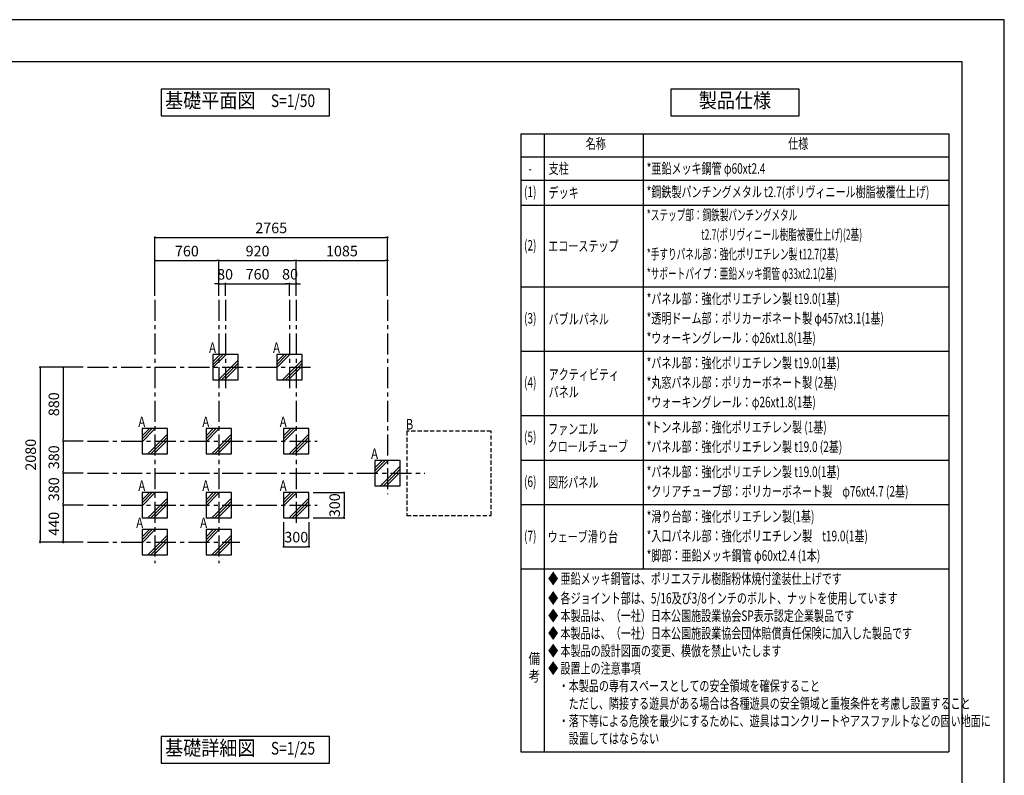
# Model space of a CAD drawing. Extents: x 0 to 21000, y 0 to 14850.
# Drawn here: x 9303 to 21000, y 5873 to 14850 of the extents above; entities that cross this region are included whole.
import ezdxf
from ezdxf.enums import TextEntityAlignment as Align

# ---------------------------------------------------------------- set-up
doc = ezdxf.new("R2010")
doc.units = 0
doc.header["$LTSCALE"] = 10
doc.header["$MEASUREMENT"] = 0
doc.linetypes.add('CENTER', pattern=[2, 1.25, -0.25, 0.25, -0.25])
doc.linetypes.add('HIDDENX2', pattern=[0.75, 0.5, -0.25])
doc.layers.get('0').update_dxf_attribs({"linetype": 'CONTINUOUS'})
doc.layers.get('DEFPOINTS').update_dxf_attribs({"color": 252, "linetype": 'CONTINUOUS'})
for name, color, linetype in [('D-BGD', 7, 'CONTINUOUS'), ('D-BGD-DIM', 7, 'CONTINUOUS'), ('D-BGD-txt', 7, 'CONTINUOUS'), ('D-BMK', 30, 'CENTER'), ('D-MTR-TXT', 7, 'CONTINUOUS'), ('D-TTL', 30, 'CONTINUOUS'), ('D-TTL-FRAM', 30, 'CONTINUOUS'), ('D-TTL-TXT', 7, 'CONTINUOUS')]:
    doc.layers.add(name, color=color, linetype=linetype)
doc.styles.get("Standard").update_dxf_attribs({"font": 'romans.shx', "width": 0.8, "bigfont": 'bigfont.shx'})
doc.styles.add('STYLE_0', font='romans.shx', dxfattribs={"width": 0.6, "bigfont": 'bigfont.shx'})
doc.styles.add('STYLE_2.5', font='romans.shx', dxfattribs={"width": 0.8, "height": 2.5, "bigfont": 'bigfont.shx'})
doc.styles.add('STYLE_3.0', font='romans.shx', dxfattribs={"width": 0.8, "height": 3, "bigfont": 'bigfont.shx'})
doc.styles.add('STYLE_3.5', font='romans.shx', dxfattribs={"width": 0.9, "height": 3.5, "bigfont": 'bigfont.shx'})
doc.dimstyles.new('S-50', dxfattribs={"dimscale": 50, "dimtxt": 2.5, "dimasz": 0.5, "dimexe": 0, "dimexo": 1, "dimgap": 1, "dimtad": 1, "dimdec": 1, "dimdsep": 46, "dimtxsty": 'STYLE_0', "dimblk": 'DOT', "dimcen": 0, "dimclrd": 256, "dimclre": 256, "dimclrt": 256, "dimadec": 0, "dimazin": 0, "dimtfac": 0.05, "dimtdec": 1, "dimtix": 1, "dimtmove": 1, "dimatfit": 3, "dimldrblk": 'NONE', "dimfxl": 1, "dimtolj": 1, "dimlwd": -1, "dimlwe": -1, "dimarcsym": 0})

# ---------------------------------------------------------------- blocks, each defined once
blk = doc.blocks.new('_DOT')
at = {"color": 0, "linetype": 'ByBlock'}
blk.add_line((-0.5, 0), (-1, 0), dxfattribs=at)
at = {"color": 0, "linetype": 'ByBlock', "const_width": 0.5}
blk.add_lwpolyline([(-0.25, 0, 1), (0.25, 0, 1)], format="xyb", close=True, dxfattribs=at)
blk = doc.blocks.new('*D4')
at = {"layer": 'D-BGD-DIM', "transparency": 16777216}
for p, q in [((11644, 11713), (11619, 11713)), ((11669, 11571), (11669, 11713)), ((11669, 11713), (11749, 11713)), ((11749, 11571), (11749, 11713)), ((11774, 11713), (11799, 11713))]:
    blk.add_line(p, q, dxfattribs=at)
at = {"layer": 'DEFPOINTS', "color": 0, "linetype": 'Continuous', "transparency": 16777216}
for p in [(11749, 11713), (11669, 11521), (11749, 11521)]:
    blk.add_point(p, dxfattribs=at)
at = {"layer": 'D-BGD-DIM', "linetype": 'Continuous', "transparency": 16777216, "xscale": 25, "yscale": 25, "zscale": 25}
blk.add_blockref('_DOT', (11669, 11713), dxfattribs=at)
at = {"layer": 'D-BGD-DIM', "linetype": 'Continuous', "transparency": 16777216, "xscale": 25, "yscale": 25, "zscale": 25, "rotation": 180}
blk.add_blockref('_DOT', (11749, 11713), dxfattribs=at)
at = {"layer": 'D-BGD-DIM', "linetype": 'Continuous', "transparency": 16777216, "insert": (11743, 11824), "char_height": 125, "attachment_point": 5, "style": 'STYLE_0'}
blk.add_mtext('\\A1;80', dxfattribs=at)
blk = doc.blocks.new('_None')
blk = doc.blocks.new('*D5')
at = {"layer": 'D-BGD-DIM', "transparency": 16777216}
for p, q in [((11749, 11571), (11749, 11713)), ((11774, 11713), (12484, 11713)), ((12509, 11571), (12509, 11713))]:
    blk.add_line(p, q, dxfattribs=at)
at = {"layer": 'DEFPOINTS', "color": 0, "linetype": 'Continuous', "transparency": 16777216}
for p in [(12509, 11713), (11749, 11521), (12509, 11521)]:
    blk.add_point(p, dxfattribs=at)
at = {"layer": 'D-BGD-DIM', "linetype": 'Continuous', "transparency": 16777216, "xscale": 25, "yscale": 25, "zscale": 25, "rotation": 180}
blk.add_blockref('_DOT', (11749, 11713), dxfattribs=at)
at = {"layer": 'D-BGD-DIM', "linetype": 'Continuous', "transparency": 16777216, "xscale": 25, "yscale": 25, "zscale": 25}
blk.add_blockref('_DOT', (12509, 11713), dxfattribs=at)
at = {"layer": 'D-BGD-DIM', "linetype": 'Continuous', "transparency": 16777216, "insert": (12129, 11826), "char_height": 125, "attachment_point": 5, "style": 'STYLE_0'}
blk.add_mtext('\\A1;760', dxfattribs=at)
blk = doc.blocks.new('*D6')
at = {"layer": 'D-BGD-DIM', "transparency": 16777216}
for p, q in [((12484, 11713), (12459, 11713)), ((12509, 11571), (12509, 11713)), ((12509, 11713), (12589, 11713)), ((12589, 11571), (12589, 11713)), ((12614, 11713), (12639, 11713))]:
    blk.add_line(p, q, dxfattribs=at)
at = {"layer": 'DEFPOINTS', "color": 0, "linetype": 'Continuous', "transparency": 16777216}
for p in [(12589, 11713), (12509, 11521), (12589, 11521)]:
    blk.add_point(p, dxfattribs=at)
at = {"layer": 'D-BGD-DIM', "linetype": 'Continuous', "transparency": 16777216, "xscale": 25, "yscale": 25, "zscale": 25}
blk.add_blockref('_DOT', (12509, 11713), dxfattribs=at)
at = {"layer": 'D-BGD-DIM', "linetype": 'Continuous', "transparency": 16777216, "xscale": 25, "yscale": 25, "zscale": 25, "rotation": 180}
blk.add_blockref('_DOT', (12589, 11713), dxfattribs=at)
at = {"layer": 'D-BGD-DIM', "linetype": 'Continuous', "transparency": 16777216, "insert": (12515, 11826), "char_height": 125, "attachment_point": 5, "style": 'STYLE_0'}
blk.add_mtext('\\A1;80', dxfattribs=at)
blk = doc.blocks.new('*D7')
at = {"layer": 'D-BGD-DIM', "transparency": 16777216}
for p, q in [((11669, 11571), (11669, 11988)), ((11694, 11988), (12564, 11988)), ((12589, 11571), (12589, 11988))]:
    blk.add_line(p, q, dxfattribs=at)
at = {"layer": 'DEFPOINTS', "color": 0, "linetype": 'Continuous', "transparency": 16777216}
for p in [(12589, 11988), (11669, 11521), (12589, 11521)]:
    blk.add_point(p, dxfattribs=at)
at = {"layer": 'D-BGD-DIM', "linetype": 'Continuous', "transparency": 16777216, "xscale": 25, "yscale": 25, "zscale": 25, "rotation": 180}
blk.add_blockref('_DOT', (11669, 11988), dxfattribs=at)
at = {"layer": 'D-BGD-DIM', "linetype": 'Continuous', "transparency": 16777216, "xscale": 25, "yscale": 25, "zscale": 25}
blk.add_blockref('_DOT', (12589, 11988), dxfattribs=at)
at = {"layer": 'D-BGD-DIM', "linetype": 'Continuous', "transparency": 16777216, "insert": (12129, 12101), "char_height": 125, "attachment_point": 5, "style": 'STYLE_0'}
blk.add_mtext('\\A1;920', dxfattribs=at)
blk = doc.blocks.new('*D8')
at = {"layer": 'D-BGD-DIM', "transparency": 16777216}
for p, q in [((12589, 11571), (12589, 11988)), ((12614, 11988), (13649, 11988)), ((13674, 11571), (13674, 11988))]:
    blk.add_line(p, q, dxfattribs=at)
at = {"layer": 'DEFPOINTS', "color": 0, "linetype": 'Continuous', "transparency": 16777216}
for p in [(13674, 11988), (12589, 11521), (13674, 11521)]:
    blk.add_point(p, dxfattribs=at)
at = {"layer": 'D-BGD-DIM', "linetype": 'Continuous', "transparency": 16777216, "xscale": 25, "yscale": 25, "zscale": 25, "rotation": 180}
blk.add_blockref('_DOT', (12589, 11988), dxfattribs=at)
at = {"layer": 'D-BGD-DIM', "linetype": 'Continuous', "transparency": 16777216, "xscale": 25, "yscale": 25, "zscale": 25}
blk.add_blockref('_DOT', (13674, 11988), dxfattribs=at)
at = {"layer": 'D-BGD-DIM', "linetype": 'Continuous', "transparency": 16777216, "insert": (13131, 12101), "char_height": 125, "attachment_point": 5, "style": 'STYLE_0'}
blk.add_mtext('\\A1;1085', dxfattribs=at)
blk = doc.blocks.new('*D9')
at = {"layer": 'D-BGD-DIM', "transparency": 16777216}
for p, q in [((10909, 11571), (10909, 11988)), ((10934, 11988), (11644, 11988)), ((11669, 11571), (11669, 11988))]:
    blk.add_line(p, q, dxfattribs=at)
at = {"layer": 'DEFPOINTS', "color": 0, "linetype": 'Continuous', "transparency": 16777216}
for p in [(11669, 11988), (10909, 11521), (11669, 11521)]:
    blk.add_point(p, dxfattribs=at)
at = {"layer": 'D-BGD-DIM', "linetype": 'Continuous', "transparency": 16777216, "xscale": 25, "yscale": 25, "zscale": 25, "rotation": 180}
blk.add_blockref('_DOT', (10909, 11988), dxfattribs=at)
at = {"layer": 'D-BGD-DIM', "linetype": 'Continuous', "transparency": 16777216, "xscale": 25, "yscale": 25, "zscale": 25}
blk.add_blockref('_DOT', (11669, 11988), dxfattribs=at)
at = {"layer": 'D-BGD-DIM', "linetype": 'Continuous', "transparency": 16777216, "insert": (11289, 12101), "char_height": 125, "attachment_point": 5, "style": 'STYLE_0'}
blk.add_mtext('\\A1;760', dxfattribs=at)
blk = doc.blocks.new('*D10')
at = {"layer": 'D-BGD-DIM', "transparency": 16777216}
for p, q in [((10059, 10721), (9821, 10721)), ((9821, 10696), (9821, 9866)), ((10059, 9841), (9821, 9841))]:
    blk.add_line(p, q, dxfattribs=at)
at = {"layer": 'DEFPOINTS', "color": 0, "linetype": 'Continuous', "transparency": 16777216}
for p in [(10109, 10721), (9821, 9841), (10109, 9841)]:
    blk.add_point(p, dxfattribs=at)
at = {"layer": 'D-BGD-DIM', "linetype": 'Continuous', "transparency": 16777216, "xscale": 25, "yscale": 25, "zscale": 25}
for p, rotation in [((9821, 10721), 90), ((9821, 9841), 270)]:
    blk.add_blockref('_DOT', p, dxfattribs=dict(at, rotation=rotation))
at = {"layer": 'D-BGD-DIM', "linetype": 'Continuous', "transparency": 16777216, "insert": (9709, 10281), "char_height": 125, "attachment_point": 5, "rotation": 90, "style": 'STYLE_0'}
blk.add_mtext('\\A1;880', dxfattribs=at)
blk = doc.blocks.new('*D11')
at = {"layer": 'D-BGD-DIM', "transparency": 16777216}
for p, q in [((10059, 9841), (9821, 9841)), ((9821, 9816), (9821, 9486)), ((10059, 9461), (9821, 9461))]:
    blk.add_line(p, q, dxfattribs=at)
at = {"layer": 'DEFPOINTS', "color": 0, "linetype": 'Continuous', "transparency": 16777216}
for p in [(10109, 9841), (9821, 9461), (10109, 9461)]:
    blk.add_point(p, dxfattribs=at)
at = {"layer": 'D-BGD-DIM', "linetype": 'Continuous', "transparency": 16777216, "xscale": 25, "yscale": 25, "zscale": 25}
for p, rotation in [((9821, 9841), 90), ((9821, 9461), 270)]:
    blk.add_blockref('_DOT', p, dxfattribs=dict(at, rotation=rotation))
at = {"layer": 'D-BGD-DIM', "linetype": 'Continuous', "transparency": 16777216, "insert": (9709, 9651), "char_height": 125, "attachment_point": 5, "rotation": 90, "style": 'STYLE_0'}
blk.add_mtext('\\A1;380', dxfattribs=at)
blk = doc.blocks.new('*D12')
at = {"layer": 'D-BGD-DIM', "transparency": 16777216}
for p, q in [((10059, 9461), (9821, 9461)), ((9821, 9436), (9821, 9106)), ((10059, 9081), (9821, 9081))]:
    blk.add_line(p, q, dxfattribs=at)
at = {"layer": 'DEFPOINTS', "color": 0, "linetype": 'Continuous', "transparency": 16777216}
for p in [(10109, 9461), (9821, 9081), (10109, 9081)]:
    blk.add_point(p, dxfattribs=at)
at = {"layer": 'D-BGD-DIM', "linetype": 'Continuous', "transparency": 16777216, "xscale": 25, "yscale": 25, "zscale": 25}
for p, rotation in [((9821, 9461), 90), ((9821, 9081), 270)]:
    blk.add_blockref('_DOT', p, dxfattribs=dict(at, rotation=rotation))
at = {"layer": 'D-BGD-DIM', "linetype": 'Continuous', "transparency": 16777216, "insert": (9709, 9271), "char_height": 125, "attachment_point": 5, "rotation": 90, "style": 'STYLE_0'}
blk.add_mtext('\\A1;380', dxfattribs=at)
blk = doc.blocks.new('*D13')
at = {"layer": 'D-BGD-DIM', "transparency": 16777216}
for p, q in [((10059, 9081), (9821, 9081)), ((9821, 9056), (9821, 8666)), ((10059, 8641), (9821, 8641))]:
    blk.add_line(p, q, dxfattribs=at)
at = {"layer": 'DEFPOINTS', "color": 0, "linetype": 'Continuous', "transparency": 16777216}
for p in [(10109, 9081), (9821, 8641), (10109, 8641)]:
    blk.add_point(p, dxfattribs=at)
at = {"layer": 'D-BGD-DIM', "linetype": 'Continuous', "transparency": 16777216, "xscale": 25, "yscale": 25, "zscale": 25}
for p, rotation in [((9821, 9081), 90), ((9821, 8641), 270)]:
    blk.add_blockref('_DOT', p, dxfattribs=dict(at, rotation=rotation))
at = {"layer": 'D-BGD-DIM', "linetype": 'Continuous', "transparency": 16777216, "insert": (9709, 8861), "char_height": 125, "attachment_point": 5, "rotation": 90, "style": 'STYLE_0'}
blk.add_mtext('\\A1;440', dxfattribs=at)
blk = doc.blocks.new('*D14')
at = {"layer": 'D-BGD-DIM', "transparency": 16777216}
for p, q in [((10059, 10721), (9546, 10721)), ((9546, 10696), (9546, 8666)), ((10059, 8641), (9546, 8641))]:
    blk.add_line(p, q, dxfattribs=at)
at = {"layer": 'DEFPOINTS', "color": 0, "linetype": 'Continuous', "transparency": 16777216}
for p in [(10109, 10721), (9546, 8641), (10109, 8641)]:
    blk.add_point(p, dxfattribs=at)
at = {"layer": 'D-BGD-DIM', "linetype": 'Continuous', "transparency": 16777216, "xscale": 25, "yscale": 25, "zscale": 25}
for p, rotation in [((9546, 10721), 90), ((9546, 8641), 270)]:
    blk.add_blockref('_DOT', p, dxfattribs=dict(at, rotation=rotation))
at = {"layer": 'D-BGD-DIM', "linetype": 'Continuous', "transparency": 16777216, "insert": (9434, 9681), "char_height": 125, "attachment_point": 5, "rotation": 90, "style": 'STYLE_0'}
blk.add_mtext('\\A1;2080', dxfattribs=at)
blk = doc.blocks.new('*D15')
at = {"layer": 'D-BGD-DIM', "transparency": 16777216}
for p, q in [((10909, 11571), (10909, 12263)), ((10934, 12263), (13649, 12263)), ((13674, 11571), (13674, 12263))]:
    blk.add_line(p, q, dxfattribs=at)
at = {"layer": 'DEFPOINTS', "color": 0, "transparency": 16777216}
for p in [(13674, 12263), (10909, 11521), (13674, 11521)]:
    blk.add_point(p, dxfattribs=at)
at = {"layer": 'D-BGD-DIM', "transparency": 16777216, "xscale": 25, "yscale": 25, "zscale": 25, "rotation": 180}
blk.add_blockref('_DOT', (10909, 12263), dxfattribs=at)
at = {"layer": 'D-BGD-DIM', "transparency": 16777216, "xscale": 25, "yscale": 25, "zscale": 25}
blk.add_blockref('_DOT', (13674, 12263), dxfattribs=at)
at = {"layer": 'D-BGD-DIM', "transparency": 16777216, "insert": (12291, 12376), "char_height": 125, "attachment_point": 5, "style": 'STYLE_0'}
blk.add_mtext('\\A1;2765', dxfattribs=at)
blk = doc.blocks.new('*D43')
at = {"layer": 'D-BGD-DIM', "transparency": 16777216}
for p, q in [((12789, 9231), (13157, 9231)), ((13157, 9206), (13157, 8956)), ((12789, 8931), (13157, 8931))]:
    blk.add_line(p, q, dxfattribs=at)
at = {"layer": 'DEFPOINTS', "color": 0, "transparency": 16777216}
for p in [(12739, 9231), (12739, 8931), (13157, 8931)]:
    blk.add_point(p, dxfattribs=at)
at = {"layer": 'D-BGD-DIM', "transparency": 16777216, "xscale": 25, "yscale": 25, "zscale": 25}
for p, rotation in [((13157, 9231), 90), ((13157, 8931), 270)]:
    blk.add_blockref('_DOT', p, dxfattribs=dict(at, rotation=rotation))
at = {"layer": 'D-BGD-DIM', "transparency": 16777216, "insert": (13045, 9081), "char_height": 125, "attachment_point": 5, "rotation": 90, "style": 'STYLE_0'}
blk.add_mtext('\\A1;300', dxfattribs=at)
blk = doc.blocks.new('*D44')
at = {"layer": 'D-BGD-DIM', "transparency": 16777216}
for p, q in [((12439, 8881), (12439, 8589)), ((12739, 8881), (12739, 8589)), ((12464, 8589), (12714, 8589))]:
    blk.add_line(p, q, dxfattribs=at)
at = {"layer": 'DEFPOINTS', "color": 0, "transparency": 16777216}
for p in [(12439, 8931), (12739, 8931), (12739, 8589)]:
    blk.add_point(p, dxfattribs=at)
at = {"layer": 'D-BGD-DIM', "transparency": 16777216, "xscale": 25, "yscale": 25, "zscale": 25, "rotation": 180}
blk.add_blockref('_DOT', (12439, 8589), dxfattribs=at)
at = {"layer": 'D-BGD-DIM', "transparency": 16777216, "xscale": 25, "yscale": 25, "zscale": 25}
blk.add_blockref('_DOT', (12739, 8589), dxfattribs=at)
at = {"layer": 'D-BGD-DIM', "transparency": 16777216, "insert": (12589, 8702), "char_height": 125, "attachment_point": 5, "style": 'STYLE_0'}
blk.add_mtext('\\A1;300', dxfattribs=at)

msp = doc.modelspace()

# ---------------------------------------------------------------- hatches: boundary and pattern name
at = {"layer": 'D-BGD', "linetype": 'ByBlock'}
h = msp.add_hatch(dxfattribs=at)
h.set_pattern_fill('PLAST', color=104, scale=800, angle=45)
h.set_pattern_definition([(45, (-10542.05, -1242.53), (-141.4214, 141.4214), []), (45, (-10559.73, -1224.85), (-141.4214, 141.4214), []), (45, (-10577.4, -1207.17), (-141.4214, 141.4214), [])])
h.paths.add_polyline_path([(11598.8, 10571.21), (11898.8, 10571.21), (11898.8, 10871.21), (11598.8, 10871.21)])
h = msp.add_hatch(dxfattribs=at)
h.set_pattern_fill('PLAST', color=104, scale=800, angle=45)
h.set_pattern_definition([(45, (-9782.05, -1242.53), (-141.4214, 141.4214), []), (45, (-9799.73, -1224.85), (-141.4214, 141.4214), []), (45, (-9817.4, -1207.17), (-141.4214, 141.4214), [])])
h.paths.add_polyline_path([(12358.8, 10571.21), (12658.8, 10571.21), (12658.8, 10871.21), (12358.8, 10871.21)])
h = msp.add_hatch(dxfattribs=at)
h.set_pattern_fill('PLAST', color=104, scale=800, angle=45)
h.set_pattern_definition([(45, (-11382.05, -2122.53), (-141.4214, 141.4214), []), (45, (-11399.73, -2104.85), (-141.4214, 141.4214), []), (45, (-11417.4, -2087.17), (-141.4214, 141.4214), [])])
h.paths.add_polyline_path([(10758.8, 9691.21), (11058.8, 9691.21), (11058.8, 9991.21), (10758.8, 9991.21)])
h = msp.add_hatch(dxfattribs=at)
h.set_pattern_fill('PLAST', color=104, scale=800, angle=45)
h.set_pattern_definition([(45, (-10622.05, -2122.53), (-141.4214, 141.4214), []), (45, (-10639.73, -2104.85), (-141.4214, 141.4214), []), (45, (-10657.4, -2087.17), (-141.4214, 141.4214), [])])
h.paths.add_polyline_path([(11518.8, 9691.21), (11818.8, 9691.21), (11818.8, 9991.21), (11518.8, 9991.21)])
h = msp.add_hatch(dxfattribs=at)
h.set_pattern_fill('PLAST', color=104, scale=800, angle=45)
h.set_pattern_definition([(45, (-9702.05, -2122.53), (-141.4214, 141.4214), []), (45, (-9719.73, -2104.85), (-141.4214, 141.4214), []), (45, (-9737.4, -2087.17), (-141.4214, 141.4214), [])])
h.paths.add_polyline_path([(12438.8, 9691.21), (12738.8, 9691.21), (12738.8, 9991.21), (12438.8, 9991.21)])
h = msp.add_hatch(dxfattribs=at)
h.set_pattern_fill('PLAST', color=104, scale=800, angle=45)
h.set_pattern_definition([(45, (-8617.05, -2502.53), (-141.4214, 141.4214), []), (45, (-8634.73, -2484.85), (-141.4214, 141.4214), []), (45, (-8652.4, -2467.17), (-141.4214, 141.4214), [])])
h.paths.add_polyline_path([(13523.8, 9311.21), (13823.8, 9311.21), (13823.8, 9611.21), (13523.8, 9611.21)])
h = msp.add_hatch(dxfattribs=at)
h.set_pattern_fill('PLAST', color=104, scale=800, angle=45)
h.set_pattern_definition([(45, (-11382.05, -2882.53), (-141.4214, 141.4214), []), (45, (-11399.73, -2864.85), (-141.4214, 141.4214), []), (45, (-11417.4, -2847.17), (-141.4214, 141.4214), [])])
h.paths.add_polyline_path([(10758.8, 8931.21), (11058.8, 8931.21), (11058.8, 9231.21), (10758.8, 9231.21)])
h = msp.add_hatch(dxfattribs=at)
h.set_pattern_fill('PLAST', color=104, scale=800, angle=45)
h.set_pattern_definition([(45, (-10622.05, -2882.53), (-141.4214, 141.4214), []), (45, (-10639.73, -2864.85), (-141.4214, 141.4214), []), (45, (-10657.4, -2847.17), (-141.4214, 141.4214), [])])
h.paths.add_polyline_path([(11518.8, 8931.21), (11818.8, 8931.21), (11818.8, 9231.21), (11518.8, 9231.21)])
h = msp.add_hatch(dxfattribs=at)
h.set_pattern_fill('PLAST', color=104, scale=800, angle=45)
h.set_pattern_definition([(45, (-9702.05, -2882.53), (-141.4214, 141.4214), []), (45, (-9719.73, -2864.85), (-141.4214, 141.4214), []), (45, (-9737.4, -2847.17), (-141.4214, 141.4214), [])])
h.paths.add_polyline_path([(12438.8, 8931.21), (12738.8, 8931.21), (12738.8, 9231.21), (12438.8, 9231.21)])
h = msp.add_hatch(dxfattribs=at)
h.set_pattern_fill('PLAST', color=104, scale=800, angle=45)
h.set_pattern_definition([(45, (-11382.05, -3322.53), (-141.4214, 141.4214), []), (45, (-11399.73, -3304.85), (-141.4214, 141.4214), []), (45, (-11417.4, -3287.17), (-141.4214, 141.4214), [])])
h.paths.add_polyline_path([(10758.8, 8491.21), (11058.8, 8491.21), (11058.8, 8791.21), (10758.8, 8791.21)])
h = msp.add_hatch(dxfattribs=at)
h.set_pattern_fill('PLAST', color=104, scale=800, angle=45)
h.set_pattern_definition([(45, (-10622.05, -3322.53), (-141.4214, 141.4214), []), (45, (-10639.73, -3304.85), (-141.4214, 141.4214), []), (45, (-10657.4, -3287.17), (-141.4214, 141.4214), [])])
h.paths.add_polyline_path([(11518.8, 8491.21), (11818.8, 8491.21), (11818.8, 8791.21), (11518.8, 8791.21)])

# ---------------------------------------------------------------- linework, layer by layer
for points in [[(11598.8, 10571.21), (11898.8, 10571.21), (11898.8, 10871.21), (11598.8, 10871.21)], [(12358.8, 10571.21), (12658.8, 10571.21), (12658.8, 10871.21), (12358.8, 10871.21)], [(10758.8, 9691.21), (11058.8, 9691.21), (11058.8, 9991.21), (10758.8, 9991.21)], [(11518.8, 9691.21), (11818.8, 9691.21), (11818.8, 9991.21), (11518.8, 9991.21)], [(12438.8, 9691.21), (12738.8, 9691.21), (12738.8, 9991.21), (12438.8, 9991.21)], [(13523.8, 9311.21), (13823.8, 9311.21), (13823.8, 9611.21), (13523.8, 9611.21)], [(10758.8, 8931.21), (11058.8, 8931.21), (11058.8, 9231.21), (10758.8, 9231.21)], [(11518.8, 8931.21), (11818.8, 8931.21), (11818.8, 9231.21), (11518.8, 9231.21)], [(12438.8, 8931.21), (12738.8, 8931.21), (12738.8, 9231.21), (12438.8, 9231.21)], [(10758.8, 8491.21), (11058.8, 8491.21), (11058.8, 8791.21), (10758.8, 8791.21)], [(11518.8, 8491.21), (11818.8, 8491.21), (11818.8, 8791.21), (11518.8, 8791.21)]]:
    msp.add_lwpolyline(points, close=True, dxfattribs=at)
at = {"layer": 'D-BGD', "linetype": 'HIDDENX2', "ltscale": 10}
msp.add_lwpolyline([(13903.8, 8961.21), (14903.8, 8961.21), (14903.8, 9961.21), (13903.8, 9961.21)], close=True, dxfattribs=at)
at = {"layer": 'D-BMK', "ltscale": 20}
for p, q in [((10908.8, 11521.21), (10908.8, 8391.21)), ((11668.8, 11521.21), (11668.8, 8391.21)), ((11748.8, 11521.21), (11748.8, 10471.21)), ((12508.8, 11521.21), (12508.8, 10471.21)), ((12588.8, 11521.21), (12588.8, 8831.21)), ((13673.8, 11521.21), (13673.8, 9211.21)), ((10108.8, 10721.21), (12758.8, 10721.21)), ((10108.8, 9841.21), (12838.8, 9841.21)), ((10108.8, 9461.21), (14117.19, 9461.21)), ((10108.8, 9081.21), (12838.8, 9081.21)), ((10108.8, 8641.21), (11918.8, 8641.21))]:
    msp.add_line(p, q, dxfattribs=at)
at = {"layer": 'D-MTR-TXT'}
for p, q in [((15257.19, 13493.75), (20342.96, 13493.75)), ((15257.19, 13493.75), (15257.19, 6150.34)), ((15532.9, 13493.75), (15532.9, 6150.34)), ((16709.49, 13493.75), (16709.49, 8325.32)), ((20342.96, 13493.75), (20342.96, 6150.34)), ((15257.19, 13219.09), (20342.96, 13219.09)), ((15257.19, 12944.42), (20342.96, 12944.42)), ((15257.19, 12645.94), (20342.96, 12645.94)), ((15257.19, 11674.85), (20342.96, 11674.85)), ((15257.19, 10912.09), (20342.96, 10912.09)), ((15257.19, 10149.32), (20342.96, 10149.32)), ((15257.19, 9618.71), (20342.96, 9618.71)), ((15257.19, 9088.09), (20342.96, 9088.09)), ((15257.19, 8325.32), (20342.96, 8325.32)), ((15257.19, 6150.34), (20342.96, 6150.34))]:
    msp.add_line(p, q, dxfattribs=at)
at = {"layer": 'D-TTL'}
msp.add_lwpolyline([(750, 500), (20500, 500), (20500, 14350), (750, 14350)], close=True, dxfattribs=at)
at = {"layer": 'D-TTL-FRAM', "linetype": 'ByBlock'}
for points in [[(10984.54, 13709.5), (12984.54, 13709.5), (12984.54, 14026.16), (10984.54, 14026.16)], [(17038.72, 13709.5), (18561.44, 13709.5), (18561.44, 14026.16), (17038.72, 14026.16)], [(10984.54, 6016.24), (12984.54, 6016.24), (12984.54, 6332.91), (10984.54, 6332.91)]]:
    msp.add_lwpolyline(points, close=True, dxfattribs=at)
at = {"layer": 'DEFPOINTS', "linetype": 'Continuous'}
msp.add_lwpolyline([(0, 0), (21000, 0), (21000, 14850), (0, 14850)], close=True, dxfattribs=at)

# ---------------------------------------------------------------- texts
at = {"layer": 'D-BGD-txt', "linetype": 'Continuous', "style": 'STYLE_2.5', "width": 0.8}
for s, p in [('A', (11552.05, 10953.05)), ('A', (12312.05, 10953.05)), ('A', (10712.05, 10073.05)), ('A', (11472.05, 10073.05)), ('A', (12392.05, 10073.05)), ('B', (13888.66, 10043.05)), ('A', (13477.05, 9693.05)), ('A', (10712.05, 9313.05)), ('A', (11472.05, 9313.05)), ('A', (12392.05, 9313.05)), ('A', (10686.8, 8873.05)), ('A', (11446.8, 8873.05))]:
    msp.add_text(s, height=125, dxfattribs=at).set_placement(p, align=Align.MIDDLE_LEFT)
at = {"layer": 'D-MTR-TXT', "style": 'STYLE_0'}
for s, width, p in [('名称', 0.7, (16027.86, 13314.75)), ('仕様', 0.7, (18432.89, 13314.75)), ('支柱', 0.7, (15586.9, 13019.25)), ('*亜鉛メッキ鋼管 φ60xt2.4', 0.7, (16750.99, 13019.25)), ('-', 0.6, (15348.62, 13019.25)), ('(1)', 0.7, (15295.05, 12741.61)), ('デッキ', 0.7, (15586.9, 12732.68)), ('*鋼鉄製パンチングメタル t2.7(ポリヴィニール樹脂被覆仕上げ)', 0.7, (16750.99, 12741.61)), ('*ステップ部：鋼鉄製パンチングメタル', 0.6, (16752.78, 12466.94)), ('\u3000\u3000\u3000\u3000\u3000\u3000 t2.7(ポリヴィニール樹脂被覆仕上げ)(2基)', 0.6, (16763.49, 12234.8)), ('(2)', 0.7, (15295.05, 12106.82)), ('エコーステップ', 0.7, (15581.07, 12097.9)), ('*手すりパネル部：強化ポリエチレン製 t12.7(2基)', 0.6, (16752.78, 12002.66)), ('*サポートパイプ：亜鉛メッキ鋼管 φ33xt2.1(2基)', 0.6, (16752.78, 11770.51)), ('*パネル部：強化ポリエチレン製 t19.0(1基)', 0.7, (16750.99, 11472.04)), ('(3)', 0.7, (15295.05, 11239.9)), ('バブルパネル', 0.7, (15586.9, 11230.97)), ('*透明ドーム部：ポリカーボネート製 φ457xt3.1(1基)', 0.7, (16750.99, 11239.9)), ('*ウォーキングレール：φ26xt1.8(1基)', 0.7, (16750.99, 11007.75)), ('*パネル部：強化ポリエチレン製 t19.0(1基)', 0.7, (16750.99, 10709.28)), ('アクティビティ', 0.7, (15586.9, 10572.37)), ('(4)', 0.7, (15295.05, 10477.13)), ('*丸窓パネル部：ポリカーボネート製 (2基)', 0.7, (16750.99, 10477.13)), ('パネル', 0.7, (15586.9, 10364.04)), ('*ウォーキングレール：φ26xt1.8(1基)', 0.7, (16750.99, 10244.99)), ('*トンネル部：強化ポリエチレン製 (1基)', 0.7, (16750.99, 9946.51)), ('(5)', 0.7, (15295.05, 9830.44)), ('ファンエル', 0.7, (15581.07, 9925.68)), ('クロールチューブ', 0.7, (15575.23, 9717.35)), ('*パネル部：強化ポリエチレン製 t19.0 (2基)', 0.7, (16750.99, 9714.37)), ('*パネル部：強化ポリエチレン製 t19.0(1基)', 0.7, (16750.99, 9415.9)), ('(6)', 0.7, (15295.05, 9299.82)), ('図形パネル', 0.7, (15581.07, 9290.9)), ('*クリアチューブ部：ポリカーボネート製\u3000φ76xt4.7 (2基)', 0.7, (16750.99, 9183.75)), ('*滑り台部：強化ポリエチレン製(1基)', 0.7, (16750.99, 8885.28)), ('(7)', 0.7, (15295.05, 8653.13)), ('ウェーブ滑り台', 0.7, (15575.23, 8644.21)), ('*入口パネル部：強化ポリエチレン製\u3000t19.0(1基)', 0.7, (16750.99, 8653.13)), ('*脚部：亜鉛メッキ鋼管 φ60xt2.4 (1本)', 0.7, (16750.99, 8420.99)), ('◆ 亜鉛メッキ鋼管は、ポリエステル樹脂粉体焼付塗装仕上げです', 0.7, (15581.07, 8146.32)), ('◆ 各ジョイント部は、5/16及び3/8インチのボルト、ナットを使用しています', 0.7, (15581.07, 7914.18)), ('◆ 本製品は、（一社）日本公園施設業協会SP表示認定企業製品です', 0.7, (15581.07, 7705.85)), ('◆ 本製品は、（一社）日本公園施設業協会団体賠償責任保険に加入した製品です', 0.7, (15581.07, 7497.51)), ('◆ 本製品の設計図面の変更、模倣を禁止いたします', 0.7, (15581.07, 7289.18)), ('◆ 設置上の注意事項', 0.7, (15581.07, 7080.85)), ('\u3000・本製品の専有スペースとしての安全領域を確保すること', 0.7, (15586.9, 6872.51)), ('\u3000\u3000ただし、隣接する遊具がある場合は各種遊具の安全領域と重複条件を考慮し設置すること', 0.7, (15586.9, 6664.18)), ('\u3000・落下等による危険を最少にするために、遊具はコンクリートやアスファルトなどの固い地面に', 0.7, (15586.9, 6455.85)), ('\u3000\u3000設置してはならない', 0.7, (15586.9, 6247.51))]:
    msp.add_text(s, height=125, dxfattribs=dict(at, width=width)).set_placement(p)
at = {"layer": 'D-MTR-TXT', "width": 0.8}
for s, p in [('備', (15348.38, 7196.92)), ('考', (15348.38, 6988.59))]:
    msp.add_text(s, height=125, dxfattribs=at).set_placement(p)
at = {"layer": 'D-TTL-TXT', "linetype": 'Continuous'}
for s, height, style, width, p in [('基礎平面図', 175, 'STYLE_3.5', 0.9, (11567.34, 13867.83)), ('S=1/50', 150, 'STYLE_3.0', 0.8, (12549.86, 13867.83)), ('製品仕様', 175, 'STYLE_3.5', 0.9, (17800.08, 13867.83)), ('基礎詳細図', 175, 'STYLE_3.5', 0.9, (11567.34, 6174.57)), ('S=1/25', 150, 'STYLE_3.0', 0.8, (12549.86, 6174.57))]:
    msp.add_text(s, height=height, dxfattribs=dict(at, style=style, width=width)).set_placement(p, align=Align.MIDDLE)

# ---------------------------------------------------------------- dimensions: what is measured, and where the dimension line sits
at = {"layer": 'D-BGD-DIM'}
for base, p1, p2, picture, middle in [((13673.8, 12263.17), (10908.8, 11521.21), (13673.8, 11521.21), '*D15', (12291.3, 12375.67)), ((12738.8, 8589.12), (12438.8, 8931.21), (12738.8, 8931.21), '*D44', (12588.8, 8701.62))]:
    dim = msp.add_linear_dim(base=base, p1=p1, p2=p2, dimstyle='S-50', dxfattribs=at)
    dim.commit()
    dim.dimension.update_dxf_attribs({"geometry": picture, "text_midpoint": middle})
at = {"layer": 'D-BGD-DIM', "linetype": 'Continuous'}
for base, p1, p2, picture, middle in [((11668.8, 11988.17), (10908.8, 11521.21), (11668.8, 11521.21), '*D9', (11288.8, 12100.67)), ((12588.8, 11988.17), (11668.8, 11521.21), (12588.8, 11521.21), '*D7', (12128.8, 12100.67)), ((13673.8, 11988.17), (12588.8, 11521.21), (13673.8, 11521.21), '*D8', (13131.3, 12100.67)), ((12508.8, 11713.17), (11748.8, 11521.21), (12508.8, 11521.21), '*D5', (12128.8, 11825.67))]:
    dim = msp.add_linear_dim(base=base, p1=p1, p2=p2, dimstyle='S-50', dxfattribs=at)
    dim.commit()
    dim.dimension.update_dxf_attribs({"geometry": picture, "text_midpoint": middle})
for base, p1, p2, picture, middle in [((11748.8, 11713.17), (11668.8, 11521.21), (11748.8, 11521.21), '*D4', (11742.81, 11711.39)), ((12588.8, 11713.17), (12508.8, 11521.21), (12588.8, 11521.21), '*D6', (12515.05, 11713.17))]:
    dim = msp.add_linear_dim(base=base, p1=p1, p2=p2, dimstyle='S-50', dxfattribs=at)
    dim.commit()
    dim.dimension.update_dxf_attribs({"geometry": picture, "text_midpoint": middle, "dimtype": 160})
for base, p1, p2, picture, middle in [((9546.13, 8641.21), (10108.8, 10721.21), (10108.8, 8641.21), '*D14', (9433.63, 9681.21)), ((9821.13, 9841.21), (10108.8, 10721.21), (10108.8, 9841.21), '*D10', (9708.63, 10281.21)), ((9821.13, 9461.21), (10108.8, 9841.21), (10108.8, 9461.21), '*D11', (9708.63, 9651.21)), ((9821.13, 9081.21), (10108.8, 9461.21), (10108.8, 9081.21), '*D12', (9708.63, 9271.21)), ((9821.13, 8641.21), (10108.8, 9081.21), (10108.8, 8641.21), '*D13', (9708.63, 8861.21))]:
    dim = msp.add_linear_dim(base=base, p1=p1, p2=p2, angle=90, dimstyle='S-50', dxfattribs=at)
    dim.commit()
    dim.dimension.update_dxf_attribs({"geometry": picture, "text_midpoint": middle})
at = {"layer": 'D-BGD-DIM'}
dim = msp.add_linear_dim(base=(13157.47, 8931.21), p1=(12738.8, 9231.21), p2=(12738.8, 8931.21), angle=90, dimstyle='S-50', dxfattribs=at)
dim.commit()
dim.dimension.update_dxf_attribs({"geometry": '*D43', "text_midpoint": (13044.97, 9081.21)})

doc.saveas('drawing.dxf')
